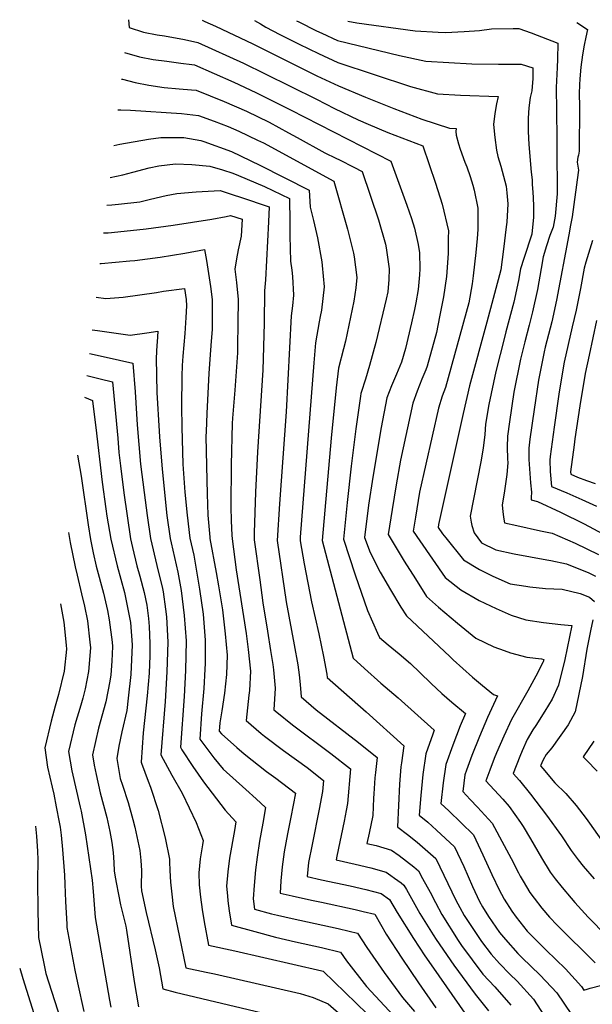
# Model space of a CAD drawing. Units: inches. Extents: x 2499952 to 2503783, y 1491401 to 1496736.
# Drawn here: x 2500467 to 2500826, y 1496097 to 1496713 of the extents above; entities that cross this region are included whole.
import ezdxf

# ---------------------------------------------------------------- set-up
doc = ezdxf.new("R2010")
doc.units = ezdxf.units.IN
doc.header["$MEASUREMENT"] = 0
doc.layers.add('tile_2729_19_contour_10ft', color=153, linetype='Continuous')

msp = doc.modelspace()

# ---------------------------------------------------------------- linework, layer by layer
at = {"layer": 'tile_2729_19_contour_10ft'}
for points, elevation in [([(2500535.48, 1496713.02), (2500535.87, 1496708.08), (2500544.8, 1496705.26), (2500553.35, 1496703.59), (2500557.97, 1496702.96), (2500570.43, 1496700.59), (2500578.92, 1496698.81), (2500607.39, 1496685.92), (2500621.02, 1496679.18), (2500653.06, 1496663.27), (2500664.41, 1496657.45), (2500679.28, 1496650.31), (2500685.34, 1496647.69), (2500697.67, 1496642.47), (2500702.11, 1496640.69), (2500719.68, 1496634.07), (2500727.54, 1496610.65), (2500731.65, 1496597.55), (2500735.59, 1496580.91), (2500735.58, 1496576.24), (2500735.49, 1496566.77), (2500734.47, 1496552.44), (2500732.58, 1496539.72), (2500730.12, 1496527.16), (2500728.13, 1496517.28), (2500722.36, 1496496.22), (2500721.46, 1496494.02), (2500718.99, 1496488.09), (2500716.03, 1496480.66), (2500713.3, 1496473.19), (2500705.67, 1496437.42), (2500703.03, 1496422.05), (2500700.49, 1496406.49), (2500698.01, 1496390.97), (2500707.98, 1496374.31), (2500715, 1496363.26), (2500722.02, 1496352.22), (2500729.35, 1496345.56), (2500741.23, 1496335.42), (2500752.84, 1496326.13), (2500763.96, 1496320.62), (2500770.42, 1496318.37), (2500774.5, 1496316.97), (2500784.74, 1496314.3), (2500793.96, 1496313.08), (2500795.28, 1496312.82), (2500795.17, 1496312.23), (2500795.06, 1496311.8), (2500794.82, 1496311.29), (2500790.34, 1496302.34), (2500785.37, 1496293.13), (2500775.03, 1496275.2), (2500770.38, 1496264.84), (2500765.8, 1496254.38), (2500764.29, 1496250.82), (2500761.49, 1496243.59), (2500759.01, 1496236.81), (2500769.64, 1496225.29), (2500773.64, 1496220.78), (2500780.73, 1496210.78), (2500782.5, 1496208.24), (2500787.08, 1496200.52), (2500793.85, 1496188.63), (2500799.2, 1496179.74), (2500802.5, 1496175.48), (2500806.76, 1496170.01), (2500812.41, 1496163.51), (2500814.82, 1496160.79), (2500823.07, 1496151.53), (2500834.81, 1496139.73)], 8520), ([(2500581.49, 1496712.75), (2500583.29, 1496711.95), (2500589.93, 1496708.97), (2500613.38, 1496697.83), (2500653.26, 1496677.92), (2500658.81, 1496675.33), (2500666.89, 1496671.62), (2500683.73, 1496664.62), (2500701.51, 1496657.44), (2500719.09, 1496650.84), (2500736.32, 1496645.21), (2500740.52, 1496644.98), (2500740.2, 1496643.06), (2500740.53, 1496640.83), (2500742.04, 1496635.31), (2500742.94, 1496632.07), (2500745.97, 1496623.94), (2500747.15, 1496620.92), (2500749.24, 1496614.98), (2500750.99, 1496609.58), (2500751.67, 1496606.28), (2500753.95, 1496595.01), (2500754.02, 1496590.69), (2500754.03, 1496581.77), (2500753.54, 1496576.21), (2500752.7, 1496567.43), (2500751.05, 1496552.85), (2500750.43, 1496547.87), (2500748.41, 1496535.95), (2500733.72, 1496482.99), (2500731.66, 1496477.47), (2500729.35, 1496469.91), (2500717.58, 1496417.36), (2500715.01, 1496401.86), (2500713.59, 1496393.11), (2500717.7, 1496386.93), (2500733.69, 1496363.96), (2500743.49, 1496356.35), (2500754.97, 1496349.64), (2500765.52, 1496344.59), (2500769.24, 1496342.98), (2500774.96, 1496340.53), (2500783.97, 1496337.49), (2500795.04, 1496335.87), (2500805.94, 1496334.67), (2500812.8, 1496334.1), (2500808.53, 1496312.75), (2500804.58, 1496296.67), (2500800.48, 1496287.86), (2500795.91, 1496280.53), (2500790.23, 1496271.47), (2500788.54, 1496268.73), (2500784.89, 1496262.72), (2500781.82, 1496255.65), (2500780.39, 1496252.16), (2500776.17, 1496241.53), (2500780.01, 1496237.01), (2500787.02, 1496228.45), (2500797.07, 1496215.33), (2500806.34, 1496202.39), (2500812.39, 1496193.18), (2500816.87, 1496187.44), (2500819.97, 1496183.47), (2500826.72, 1496175.47)], 8510), ([(2500614.26, 1496712.55), (2500618.13, 1496710.47), (2500621.47, 1496708.39), (2500630.14, 1496703.79), (2500642.29, 1496697.61), (2500654.42, 1496691.79), (2500666.55, 1496686.24), (2500711.86, 1496671.33), (2500728.75, 1496666.67), (2500743.14, 1496665.81), (2500766.81, 1496664.88), (2500765.68, 1496660.48), (2500764.71, 1496654.35), (2500763.91, 1496647.39), (2500764.65, 1496639.24), (2500765.74, 1496631.33), (2500766.45, 1496627.36), (2500768.39, 1496621.3), (2500771.76, 1496608.77), (2500772.24, 1496604.67), (2500772.79, 1496597.82), (2500772.12, 1496586.45), (2500771.82, 1496583.41), (2500770.06, 1496569.42), (2500768.33, 1496556.43), (2500759.61, 1496523.83), (2500748.87, 1496484.01), (2500744.79, 1496466.75), (2500729.51, 1496397.27), (2500729.17, 1496395.24), (2500732.01, 1496391.29), (2500733.99, 1496388.8), (2500745.15, 1496375.09), (2500755.03, 1496369.09), (2500763.43, 1496364.88), (2500774.29, 1496360.1), (2500784.12, 1496358.6), (2500786.6, 1496358.3), (2500796.3, 1496357.19), (2500806.75, 1496356.74), (2500818.11, 1496353.98), (2500823.93, 1496351.72), (2500827.11, 1496349.07)], 8500), ([(2500640.51, 1496712.39), (2500641.97, 1496711.65), (2500653.18, 1496706.14), (2500656.5, 1496704.59), (2500666.24, 1496700.06), (2500705.05, 1496690.65), (2500721.57, 1496687.03), (2500735.95, 1496686.2), (2500750.28, 1496685.51), (2500766.94, 1496685.13), (2500781.16, 1496685.28), (2500788.5, 1496682.85), (2500788.53, 1496676.17), (2500787.87, 1496668.54), (2500786.8, 1496664.34), (2500785.86, 1496657.78), (2500785.56, 1496651.34), (2500785.46, 1496643.13), (2500785.87, 1496635.01), (2500787.47, 1496617.68), (2500787.94, 1496612.9), (2500788.12, 1496610.07), (2500788.43, 1496604.89), (2500788.6, 1496601.85), (2500788.79, 1496596.06), (2500788.89, 1496589.44), (2500787.88, 1496578.8), (2500782.75, 1496563.71), (2500780.75, 1496557.15), (2500779.45, 1496549.83), (2500776.47, 1496536.35), (2500771.58, 1496517.66), (2500770.62, 1496514.18), (2500765.24, 1496492.96), (2500760.82, 1496472.21), (2500758.93, 1496460.06), (2500758.44, 1496453.51), (2500757.31, 1496444.97), (2500755.91, 1496436.39), (2500749.17, 1496402.5), (2500749.96, 1496398.59), (2500750.37, 1496396.6), (2500751.79, 1496391.9), (2500756.41, 1496385.66), (2500765.24, 1496381.26), (2500776.75, 1496378.93), (2500797.21, 1496375.16), (2500799.71, 1496374.66), (2500809.48, 1496372.55), (2500823.48, 1496366.87), (2500827.75, 1496364.91)], 8490), ([(2500672.81, 1496712.2), (2500678.44, 1496711.11), (2500714.85, 1496706.1), (2500729.24, 1496705.25), (2500733.9, 1496705.1), (2500745.43, 1496705.73), (2500755.01, 1496706.32), (2500762.54, 1496707.29), (2500776.05, 1496707.59), (2500779.73, 1496707.49), (2500787.42, 1496704.82), (2500804.11, 1496698.28), (2500803.93, 1496688.29), (2500803.66, 1496683.14), (2500803.04, 1496670.58), (2500803.08, 1496667.58), (2500803.12, 1496665.01), (2500803.25, 1496661.66), (2500803.61, 1496604.03), (2500802.36, 1496590.01), (2500801.07, 1496583.31), (2500799.17, 1496577.92), (2500796.99, 1496571.62), (2500794.95, 1496564.68), (2500793.76, 1496557.46), (2500791.35, 1496544.33), (2500788.29, 1496530.26), (2500786.09, 1496521.81), (2500783.5, 1496511.51), (2500780.82, 1496500.64), (2500776.63, 1496480), (2500773.8, 1496461.42), (2500772.54, 1496452.42), (2500772.41, 1496445.49), (2500772.62, 1496438.37), (2500772.84, 1496435.72), (2500772.14, 1496428.5), (2500771.77, 1496425.52), (2500770.81, 1496418.36), (2500769.24, 1496409.38), (2500769.73, 1496405.24), (2500770.19, 1496401.82), (2500770.73, 1496398.29), (2500778.38, 1496396.57), (2500793.22, 1496393.3), (2500800.56, 1496391.74), (2500814.85, 1496385.45), (2500829.43, 1496378.53)], 8480), ([(2500815.97, 1496711.33), (2500822.64, 1496706.89), (2500821.71, 1496702.16), (2500820.61, 1496697.08), (2500819.57, 1496690.96), (2500818.46, 1496683.3), (2500817.82, 1496676.1), (2500817.61, 1496672.27), (2500817.53, 1496666.86), (2500817.64, 1496658.66), (2500817.35, 1496630.74), (2500816.96, 1496628.37), (2500816.68, 1496626.92), (2500816.28, 1496623.92), (2500816.95, 1496618.78), (2500816.87, 1496617.42), (2500813.01, 1496589.76), (2500812.1, 1496584.41), (2500810.99, 1496578.46), (2500803.21, 1496537.57), (2500800.24, 1496524.09), (2500796.21, 1496508.23), (2500795.55, 1496505.3), (2500791.96, 1496487.57), (2500789.28, 1496469.06), (2500786.65, 1496450.57), (2500785.91, 1496444.91), (2500786.03, 1496437.83), (2500787.07, 1496423.25), (2500787.71, 1496417.35), (2500787.5, 1496414.04), (2500787.44, 1496412.55), (2500791.29, 1496411.68), (2500805.76, 1496404.98), (2500820.57, 1496397.59), (2500835, 1496389.96)], 8470), ([(2500533.05, 1496692.5), (2500542.34, 1496689.87), (2500550.89, 1496688.22), (2500559.51, 1496686.99), (2500568.13, 1496685.81), (2500575.1, 1496685.06), (2500576.76, 1496684.7), (2500601.39, 1496673.99), (2500615.15, 1496667.52), (2500636.8, 1496656.58), (2500699.61, 1496624.42), (2500709.66, 1496596.91), (2500712.5, 1496588.55), (2500714.4, 1496582.59), (2500716.63, 1496572.31), (2500717.57, 1496567.07), (2500717.73, 1496557.24), (2500717.65, 1496553.32), (2500716.74, 1496544.26), (2500715.32, 1496535.95), (2500714.42, 1496531.66), (2500712.62, 1496523.39), (2500708.71, 1496507.31), (2500706.25, 1496498.77), (2500703.15, 1496491.33), (2500700.05, 1496483.93), (2500697.02, 1496476.52), (2500693.52, 1496457.88), (2500688.37, 1496426.9), (2500685.61, 1496409.32), (2500683.14, 1496389.16), (2500686.61, 1496379.77), (2500692.99, 1496367.49), (2500699.43, 1496356.31), (2500705.88, 1496345.47), (2500709.33, 1496340.09), (2500736.43, 1496314.55), (2500738.51, 1496312.6), (2500750.64, 1496301.64), (2500757, 1496296.39), (2500763.75, 1496290.9), (2500766.37, 1496290.02), (2500760.07, 1496276.42), (2500755.02, 1496264.65), (2500750.24, 1496252.73), (2500746.97, 1496243.42), (2500745.97, 1496240.54), (2500744.57, 1496230.09), (2500749.25, 1496225.26), (2500753.78, 1496220.34), (2500762.97, 1496210.31), (2500770.57, 1496196.33), (2500774.94, 1496188.15), (2500779.44, 1496179.31), (2500780.53, 1496177.28), (2500782.34, 1496174.08), (2500786.62, 1496166.92), (2500789.19, 1496163.52), (2500794.11, 1496157.12), (2500798.88, 1496151.55), (2500803.6, 1496146.62), (2500827.51, 1496122.89)], 8530), ([(2500531.12, 1496675.9), (2500531.64, 1496675.75), (2500539.76, 1496673.79), (2500548.29, 1496672.01), (2500557.72, 1496670.53), (2500567.29, 1496669.86), (2500574.96, 1496669.15), (2500577.91, 1496668.86), (2500595.29, 1496661.86), (2500609.25, 1496655.78), (2500623.47, 1496648.83), (2500635.62, 1496642.34), (2500640.92, 1496639.36), (2500658.32, 1496629.7), (2500665.1, 1496626.37), (2500667.41, 1496625.26), (2500676.47, 1496620.69), (2500681.63, 1496617.98), (2500691.86, 1496587.91), (2500696.19, 1496572.6), (2500696.59, 1496570.35), (2500698.59, 1496557.25), (2500698.39, 1496550.57), (2500697.66, 1496542.81), (2500696.69, 1496538.09), (2500690.22, 1496511.06), (2500686.31, 1496496.73), (2500683.76, 1496488.18), (2500680.99, 1496479.8), (2500680.87, 1496479.18), (2500680.62, 1496477.51), (2500677.73, 1496456.96), (2500674.89, 1496433.65), (2500672.39, 1496411.06), (2500669.94, 1496388.13), (2500677.24, 1496365.79), (2500684.92, 1496343.36), (2500691.22, 1496329.18), (2500692.57, 1496326.44), (2500698.01, 1496321.84), (2500704.91, 1496316.21), (2500711.82, 1496310.26), (2500717.66, 1496304.59), (2500724.79, 1496297.82), (2500731.55, 1496291.52), (2500737.78, 1496286.1), (2500746.28, 1496278.89), (2500743.03, 1496271.17), (2500738.34, 1496259.21), (2500734.03, 1496247.03), (2500732.4, 1496235.57), (2500730.99, 1496222.75), (2500735.96, 1496218.08), (2500751.24, 1496202.98), (2500757.16, 1496190.65), (2500762.79, 1496178.15), (2500767.56, 1496168.32), (2500768.77, 1496165.86), (2500770.53, 1496162.82), (2500775.22, 1496155.31), (2500777.97, 1496151.56), (2500784.87, 1496142.86), (2500786.79, 1496140.87), (2500796.76, 1496130.87), (2500808.83, 1496119.24), (2500818.89, 1496108.15), (2500820.39, 1496105.89), (2500822.36, 1496106.6), (2500824.34, 1496107.22), (2500838.95, 1496110.88)], 8540), ([(2500528.88, 1496656.72), (2500530.61, 1496656.56), (2500536.78, 1496656.42), (2500568.69, 1496654.37), (2500572.15, 1496653.98), (2500579.34, 1496653.02), (2500589.09, 1496649.54), (2500597.8, 1496646.19), (2500604.57, 1496643.31), (2500616.28, 1496637.73), (2500620.03, 1496635.92), (2500663.93, 1496611.98), (2500672.56, 1496581.88), (2500676.3, 1496567), (2500676.66, 1496564.71), (2500678.34, 1496551.64), (2500677.75, 1496545.25), (2500676.54, 1496536.96), (2500671.34, 1496511.91), (2500670.05, 1496507.19), (2500666.86, 1496494.94), (2500665.49, 1496482.68), (2500662.26, 1496451.21), (2500656.74, 1496387.1), (2500676.03, 1496313.56), (2500683.08, 1496307.21), (2500693.37, 1496297.97), (2500704.16, 1496288.73), (2500726.82, 1496268.56), (2500725.82, 1496266.01), (2500721.6, 1496253.79), (2500719.69, 1496240.89), (2500718.4, 1496227.65), (2500717.4, 1496215.41), (2500722.81, 1496210.97), (2500728.26, 1496206), (2500739.5, 1496195.65), (2500745.27, 1496183.22), (2500750.8, 1496170.65), (2500755.18, 1496161.45), (2500757.02, 1496157.97), (2500760.81, 1496152.01), (2500767.67, 1496141.87), (2500771.25, 1496137.52), (2500779.16, 1496128.76), (2500781.67, 1496126.29), (2500793.13, 1496115.34), (2500803.55, 1496104.12), (2500812.6, 1496090.63)], 8550), ([(2500526.27, 1496634.37), (2500530.14, 1496635.16), (2500547.91, 1496638.34), (2500555.75, 1496639.22), (2500570.02, 1496639.31), (2500580.75, 1496637.43), (2500582.66, 1496636.77), (2500599.94, 1496630.56), (2500617.6, 1496622.08), (2500648.5, 1496606.35), (2500649.06, 1496595.73), (2500650.18, 1496591.61), (2500651.21, 1496587.32), (2500653.64, 1496576.64), (2500656.37, 1496561.47), (2500656.63, 1496559.16), (2500657.96, 1496545.99), (2500656.2, 1496531.32), (2500655.49, 1496527.42), (2500654.84, 1496524.01), (2500652.49, 1496510.84), (2500651.42, 1496498.25), (2500642.97, 1496389.37), (2500642.79, 1496386.95), (2500645.43, 1496372.68), (2500650.05, 1496348.76), (2500654.5, 1496328.71), (2500657.57, 1496314.53), (2500659.49, 1496303.55), (2500659.73, 1496301.52), (2500684.2, 1496280.04), (2500707.79, 1496258.73), (2500706.2, 1496248.06), (2500705.92, 1496245.68), (2500705.05, 1496234.79), (2500703.82, 1496208.07), (2500704, 1496207.93), (2500710.05, 1496203.3), (2500716.06, 1496198.38), (2500727.77, 1496188.32), (2500740.37, 1496162.28), (2500742.83, 1496157.58), (2500745.56, 1496152.65), (2500749.16, 1496146.86), (2500756.39, 1496136.33), (2500762.3, 1496128.43), (2500767.66, 1496122.61), (2500774, 1496115.85), (2500778.57, 1496111.52), (2500788.88, 1496100.26), (2500797.7, 1496086.72)], 8560), ([(2500523.93, 1496614.32), (2500531.94, 1496616.03), (2500538.16, 1496617.57), (2500548.39, 1496620.24), (2500554.51, 1496621.51), (2500564.91, 1496622.89), (2500575.1, 1496622.49), (2500586.29, 1496621.42), (2500594.28, 1496619.08), (2500600.72, 1496616.99), (2500604.22, 1496615.61), (2500620.56, 1496608.57), (2500636.2, 1496601.24), (2500636.44, 1496586.3), (2500636.5, 1496577.84), (2500636.89, 1496561.92), (2500637.77, 1496556.32), (2500638, 1496552.36), (2500638.65, 1496540.64), (2500638, 1496534.03), (2500637.27, 1496527.68), (2500634.03, 1496467.67), (2500629.89, 1496410.19), (2500628.42, 1496387.3), (2500634.2, 1496348.8), (2500639.13, 1496321.86), (2500641.36, 1496309.36), (2500642.19, 1496303.16), (2500642.96, 1496297.07), (2500643.44, 1496289.47), (2500652.98, 1496281.35), (2500679.48, 1496260.84), (2500691.05, 1496251.54), (2500689.92, 1496242.02), (2500689.58, 1496238.66), (2500689, 1496228.63), (2500688.85, 1496226.1), (2500688.35, 1496215.11), (2500686.02, 1496204.19), (2500684.67, 1496197.73), (2500690.42, 1496196.33), (2500700.08, 1496193.56), (2500704.73, 1496190.17), (2500709.34, 1496186.64), (2500713.93, 1496182.97), (2500716.82, 1496180.53), (2500719.48, 1496175.75), (2500724.24, 1496167.11), (2500727.53, 1496160.75), (2500731.47, 1496153.24), (2500741.68, 1496136.95), (2500743.92, 1496133.74), (2500757.27, 1496115.84), (2500764.74, 1496107.89), (2500774.65, 1496096.52)], 8570), ([(2500521.9, 1496596.97), (2500524.99, 1496597.21), (2500529.18, 1496597.6), (2500542.58, 1496599.15), (2500549.18, 1496600.8), (2500559.04, 1496603.01), (2500565.66, 1496604.39), (2500577.77, 1496605.29), (2500592.8, 1496606.09), (2500600.88, 1496603.53), (2500605.57, 1496601.96), (2500623.54, 1496595.92), (2500623.07, 1496586.51), (2500621.16, 1496550.34), (2500620.53, 1496543.37), (2500620.44, 1496523.09), (2500619.45, 1496493.71), (2500616.26, 1496442.74), (2500615.01, 1496417.48), (2500614.05, 1496391.92), (2500614.18, 1496387.71), (2500617.62, 1496362.51), (2500619.57, 1496348.17), (2500622.49, 1496330.45), (2500624.4, 1496318.34), (2500625.71, 1496309.62), (2500626.18, 1496306.32), (2500627.25, 1496294.79), (2500626.37, 1496281.34), (2500628.32, 1496279.74), (2500638.16, 1496271.78), (2500662.08, 1496253.97), (2500674.31, 1496244.34), (2500672.58, 1496222.65), (2500671.71, 1496218.2), (2500670.4, 1496211.65), (2500665.87, 1496189.72), (2500665.38, 1496187.32), (2500677.33, 1496184.67), (2500687.09, 1496182.33), (2500696.78, 1496179.66), (2500699.65, 1496177.61), (2500701.94, 1496175.97), (2500706.09, 1496172.94), (2500707.78, 1496171.61), (2500709.31, 1496168.85), (2500713.54, 1496161.33), (2500717.77, 1496153.82), (2500726.11, 1496140.44), (2500727.93, 1496137.53), (2500739.05, 1496121.55), (2500752.27, 1496103.32), (2500760.81, 1496092.89)], 8580), ([(2500519.88, 1496579.6), (2500522.72, 1496579.77), (2500528.84, 1496580.3), (2500546.47, 1496582.23), (2500563.54, 1496584.54), (2500587.54, 1496588.3), (2500596.67, 1496589.96), (2500599.38, 1496590.59), (2500606.65, 1496588.13), (2500606.02, 1496577.53), (2500604.2, 1496569), (2500603.05, 1496563.31), (2500602.09, 1496556.94), (2500603.1, 1496548.58), (2500604.02, 1496537.87), (2500603.94, 1496523.18), (2500603.74, 1496508.49), (2500603.62, 1496504.58), (2500601.95, 1496481.29), (2500600.58, 1496463.66), (2500600.42, 1496460.44), (2500599.7, 1496434.61), (2500599.49, 1496408.19), (2500599.71, 1496399.49), (2500600.1, 1496390.58), (2500600.28, 1496388.28), (2500602.78, 1496368.82), (2500609.02, 1496328.93), (2500610.3, 1496319.02), (2500611.78, 1496305.44), (2500611.21, 1496293.43), (2500610.85, 1496290.52), (2500609.04, 1496274.51), (2500618.55, 1496266.44), (2500620.49, 1496264.83), (2500632.5, 1496255.84), (2500647.29, 1496245.12), (2500657.57, 1496237.14), (2500656.95, 1496230.11), (2500654.86, 1496219.07), (2500650.3, 1496196.97), (2500648.18, 1496185.77), (2500647.29, 1496176.96), (2500656.17, 1496174.95), (2500674.14, 1496171.22), (2500683.91, 1496168.93), (2500693.6, 1496166.28), (2500698.75, 1496162.69), (2500703.6, 1496154.42), (2500713.71, 1496138.13), (2500720.91, 1496127.45), (2500724.79, 1496121.8), (2500747.34, 1496089.35)], 8590), ([(2500825.71, 1496574.82), (2500821.71, 1496561.38), (2500820.54, 1496557.47), (2500818.24, 1496544.84), (2500815.53, 1496531.22), (2500813.08, 1496520.85), (2500808.12, 1496498.82), (2500807.38, 1496495.17), (2500804.68, 1496478.72), (2500801.8, 1496458.16), (2500799.36, 1496439.66), (2500799.08, 1496437.51), (2500799.39, 1496430.33), (2500800.15, 1496421.08), (2500809.74, 1496417.06), (2500819.15, 1496412.94), (2500828.22, 1496408.6)], 8460), ([(2500517.64, 1496560.39), (2500518.32, 1496560.43), (2500536.33, 1496562.07), (2500539.4, 1496562.39), (2500555.36, 1496564.48), (2500570.64, 1496566.92), (2500583, 1496569.2), (2500584.28, 1496562.37), (2500585.6, 1496554.23), (2500586.76, 1496546.1), (2500587.74, 1496537.96), (2500587.8, 1496523.27), (2500587.76, 1496519.15), (2500587.26, 1496511.95), (2500586.83, 1496506.18), (2500585.67, 1496491.98), (2500584.4, 1496466.62), (2500584.04, 1496455.48), (2500583.95, 1496452.22), (2500584.48, 1496424.99), (2500584.68, 1496416.29), (2500585.14, 1496403.05), (2500585.46, 1496398.48), (2500586.34, 1496389.27), (2500586.39, 1496388.85), (2500586.47, 1496388.42), (2500590.25, 1496367.24), (2500591.79, 1496358.92), (2500594.24, 1496343.9), (2500596, 1496328.71), (2500597.21, 1496315.48), (2500596.84, 1496303.33), (2500595.59, 1496291.79), (2500593.87, 1496280.57), (2500592.63, 1496273.16), (2500592.25, 1496267.89), (2500593.63, 1496266.16), (2500603.31, 1496257.7), (2500607.79, 1496253.81), (2500621.9, 1496242.76), (2500627.66, 1496238.59), (2500639.87, 1496229.05), (2500637.06, 1496214.06), (2500634.98, 1496203.59), (2500632.88, 1496192.38), (2500631.71, 1496183.03), (2500630.83, 1496174.24), (2500630.3, 1496166.65), (2500637.85, 1496164.95), (2500650.07, 1496162.19), (2500656.23, 1496160.83), (2500677.3, 1496156.35), (2500682.24, 1496155.16), (2500689.5, 1496153.38), (2500696.67, 1496140.99), (2500706.43, 1496125.82), (2500716.98, 1496110.4), (2500727.78, 1496094.9)], 8600), ([(2500515.19, 1496539.39), (2500521.32, 1496538.67), (2500532.16, 1496539.46), (2500542.64, 1496540.79), (2500553.02, 1496542.27), (2500557.31, 1496543.08), (2500570.63, 1496544.91), (2500571.66, 1496538.05), (2500571.69, 1496533.91), (2500571.3, 1496526.69), (2500570.67, 1496516.66), (2500569.51, 1496502.57), (2500569.06, 1496496.7), (2500568.91, 1496490.03), (2500568.68, 1496471.09), (2500568.78, 1496458.2), (2500569.56, 1496435.04), (2500570.76, 1496417.5), (2500572.11, 1496403.1), (2500573.95, 1496388.7), (2500576.3, 1496378.01), (2500578.47, 1496365.42), (2500579.96, 1496356.75), (2500582.17, 1496341.12), (2500583.53, 1496324.91), (2500583.47, 1496310.29), (2500583.29, 1496306.67), (2500582.57, 1496294.6), (2500581.25, 1496278.73), (2500580.09, 1496262.93), (2500581.29, 1496261.21), (2500588.94, 1496251.18), (2500594.67, 1496244.13), (2500608.86, 1496231.32), (2500615.29, 1496225.65), (2500621.27, 1496220.11), (2500619.47, 1496210.29), (2500617.46, 1496199.04), (2500616.01, 1496189.03), (2500614.99, 1496181.08), (2500614.08, 1496171.38), (2500613.52, 1496162.98), (2500614.27, 1496156.49), (2500624.97, 1496153.68), (2500628.72, 1496152.82), (2500637.91, 1496150.76), (2500666.57, 1496144.45), (2500673.63, 1496142.75), (2500678.79, 1496141.5), (2500684.52, 1496132.5), (2500695.52, 1496116.95), (2500706.89, 1496101.28), (2500714.5, 1496092.62)], 8610), ([(2500828.3, 1496524.77), (2500823.67, 1496503.2), (2500821.2, 1496491.62), (2500817.75, 1496471.38), (2500814.77, 1496450.87), (2500814.26, 1496447.01), (2500812.05, 1496430.22), (2500812.16, 1496428.61), (2500816.44, 1496426.72), (2500821.97, 1496424.69), (2500827.41, 1496422.78)], 8450), ([(2500512.81, 1496519.01), (2500516.15, 1496518.52), (2500536.45, 1496515.73), (2500546.96, 1496517.03), (2500553.9, 1496518.09), (2500553.48, 1496511.34), (2500553.31, 1496509.33), (2500552.77, 1496501.33), (2500553.13, 1496479.86), (2500554.63, 1496455.54), (2500554.86, 1496452.06), (2500556.51, 1496431.75), (2500559.57, 1496402.94), (2500561.54, 1496388.54), (2500562.2, 1496385.8), (2500566.4, 1496367.48), (2500568.34, 1496355.85), (2500570.32, 1496340.2), (2500571.48, 1496324.49), (2500571.24, 1496305.95), (2500570.41, 1496289.64), (2500567.93, 1496257.98), (2500568.96, 1496256.26), (2500575.81, 1496245.83), (2500582.47, 1496236.24), (2500595.88, 1496218.53), (2500602.67, 1496211.18), (2500601.74, 1496205.83), (2500598.75, 1496188.53), (2500597.64, 1496179.84), (2500596.82, 1496170.99), (2500597.41, 1496164.85), (2500597.72, 1496161.71), (2500598.44, 1496155.55), (2500599.91, 1496146.57), (2500614.59, 1496142.5), (2500627.4, 1496139.12), (2500639.95, 1496136.05), (2500656.34, 1496132.52), (2500668.08, 1496129.63), (2500671.98, 1496124.13), (2500684.3, 1496108.17), (2500701.26, 1496089.94)], 8620), ([(2500511.09, 1496504.27), (2500521.6, 1496501.9), (2500538.26, 1496498.08), (2500539.64, 1496480.15), (2500540.99, 1496459.64), (2500543.07, 1496434.9), (2500545.2, 1496417.18), (2500547.13, 1496402.79), (2500549.2, 1496388.39), (2500553.16, 1496371.6), (2500556.8, 1496357.27), (2500557.18, 1496354.99), (2500558.59, 1496344.27), (2500559.17, 1496339.34), (2500560.1, 1496323.61), (2500559.53, 1496305.05), (2500558.38, 1496286.44), (2500555.77, 1496253.02), (2500562.62, 1496240.46), (2500569.17, 1496229.09), (2500577.75, 1496210.8), (2500582.27, 1496199.49), (2500581.74, 1496196.7), (2500580.38, 1496188.11), (2500579.4, 1496179.35), (2500579.78, 1496171.83), (2500580.57, 1496164.12), (2500581.58, 1496156.39), (2500582.8, 1496148.59), (2500585.63, 1496134.06), (2500602.06, 1496130.41), (2500656.4, 1496117.99), (2500657.36, 1496117.75), (2500691.6, 1496084.42)], 8630), ([(2500509.47, 1496490.4), (2500517.67, 1496488.29), (2500525.58, 1496486.41), (2500528.78, 1496451.26), (2500529.51, 1496442.31), (2500530.47, 1496433.95), (2500532.49, 1496416.93), (2500536.8, 1496388.23), (2500538.05, 1496382.91), (2500540.79, 1496371.44), (2500542.59, 1496364.95), (2500545.2, 1496354.66), (2500546.91, 1496346.75), (2500548.02, 1496338.48), (2500548.33, 1496333.36), (2500548.94, 1496322.75), (2500548.75, 1496315.27), (2500548.38, 1496304.19), (2500547.09, 1496290.09), (2500544.77, 1496266.87), (2500543.45, 1496248.42), (2500543.56, 1496247.84), (2500547.73, 1496236.64), (2500549.18, 1496232.79), (2500553.98, 1496218.21), (2500558.46, 1496201.1), (2500561.14, 1496187.83), (2500561.22, 1496186.22), (2500561.39, 1496180.81), (2500561.84, 1496173.4), (2500562.5, 1496165.88), (2500563.4, 1496158.24), (2500571.4, 1496119.95), (2500584.1, 1496117.14), (2500589.26, 1496116), (2500642.97, 1496103.78), (2500650.93, 1496101.26), (2500660.39, 1496097.29), (2500680.11, 1496080.3)], 8640), ([(2500507.89, 1496476.9), (2500512.89, 1496474.8), (2500512.97, 1496474.3), (2500514.99, 1496457.79), (2500519.06, 1496423.78), (2500521.36, 1496407.01), (2500522.04, 1496402.47), (2500524.34, 1496388.08), (2500528.3, 1496371.29), (2500532.92, 1496354.66), (2500536.7, 1496335.89), (2500537.7, 1496321.88), (2500536.9, 1496303.3), (2500535.31, 1496288.48), (2500534.43, 1496280.78), (2500531.28, 1496267.53), (2500529.41, 1496258.62), (2500528.12, 1496250.73), (2500530.36, 1496238.37), (2500531.74, 1496234.14), (2500535.27, 1496223.37), (2500538.2, 1496212.73), (2500539.53, 1496207.9), (2500542.5, 1496193.26), (2500543.13, 1496186.97), (2500543.55, 1496180.74), (2500543.48, 1496170.87), (2500543.7, 1496168.03), (2500546.64, 1496154.43), (2500552.25, 1496131.03), (2500554.66, 1496119.79), (2500556.89, 1496106.78), (2500564.78, 1496104.69), (2500626.96, 1496089.88)], 8650), ([(2500503.65, 1496440.57), (2500505.83, 1496427.53), (2500510.17, 1496397.04), (2500511.62, 1496387.92), (2500513.41, 1496379.49), (2500515.34, 1496371.13), (2500519.79, 1496354.34), (2500522.28, 1496343.35), (2500523.49, 1496337.55), (2500525.18, 1496323.64), (2500525.38, 1496320.93), (2500525.14, 1496311.65), (2500524.49, 1496303.11), (2500523.75, 1496299.17), (2500521.21, 1496286.33), (2500516.71, 1496269.73), (2500512.97, 1496253.01), (2500514.09, 1496246.67), (2500515.22, 1496240.72), (2500517.81, 1496229.36), (2500522.03, 1496213.86), (2500523.78, 1496205.04), (2500525.09, 1496198.33), (2500525.84, 1496192.01), (2500526.34, 1496185.75), (2500526.49, 1496180.5), (2500526.97, 1496177.77), (2500527.81, 1496173.16), (2500529.22, 1496165.75), (2500530.51, 1496159.31), (2500533.77, 1496145.89), (2500534.15, 1496143.49), (2500538.97, 1496111.23), (2500541.83, 1496095.43)], 8660), ([(2500498.02, 1496392.18), (2500499.09, 1496386.04), (2500502.18, 1496370.8), (2500503.31, 1496365.57), (2500506.19, 1496353.93), (2500507.9, 1496346.06), (2500509.84, 1496337.04), (2500511.37, 1496323.68), (2500511.74, 1496320.04), (2500510.4, 1496305.23), (2500508.36, 1496294.42), (2500506.98, 1496288.47), (2500505.76, 1496284.19), (2500501.97, 1496271.95), (2500497.97, 1496255.27), (2500500.05, 1496243.01), (2500505.23, 1496220.33), (2500505.91, 1496217.8), (2500508.57, 1496203.14), (2500512.81, 1496174.67), (2500513.43, 1496167.53), (2500514, 1496159.39), (2500514.67, 1496151.35), (2500523.65, 1496099.68), (2500524.5, 1496095.29)], 8670), ([(2500493, 1496347.48), (2500495.02, 1496336.13), (2500496.55, 1496321.62), (2500496.8, 1496319.12), (2500495.28, 1496305.48), (2500491.77, 1496290.76), (2500489.69, 1496283.47), (2500487.01, 1496274.2), (2500483.13, 1496257.51), (2500484.84, 1496245.3), (2500487.65, 1496232.92), (2500488.71, 1496228.45), (2500490.26, 1496220.58), (2500492.08, 1496210.89), (2500492.65, 1496207.78), (2500493.27, 1496202.85), (2500494.12, 1496193.93), (2500495.38, 1496177.77), (2500495.76, 1496172.26), (2500496.18, 1496161.43), (2500496.83, 1496147.18), (2500496.94, 1496145.09), (2500502.01, 1496118.46), (2500503.67, 1496110.46), (2500507.48, 1496092.59)], 8680), ([(2500826.01, 1496337.52), (2500824.56, 1496330.71), (2500822.63, 1496321.33), (2500822.33, 1496319.26), (2500819.46, 1496302.12), (2500815.02, 1496280.08), (2500810.52, 1496271.91), (2500800.36, 1496257.41), (2500796.87, 1496253.31), (2500794.88, 1496250.08), (2500793.32, 1496246.26), (2500794.64, 1496244.53), (2500802.27, 1496235.69), (2500809.08, 1496228.87), (2500815.51, 1496221.51), (2500821.74, 1496213.3), (2500823.83, 1496210.32), (2500831.34, 1496199.71)], 8500), ([(2500826.59, 1496261.7), (2500820.01, 1496251.95), (2500822.12, 1496249.86), (2500828.66, 1496242.97)], 8490), ([(2500477.39, 1496208.4), (2500478.02, 1496202.26), (2500478.58, 1496192.88), (2500478.8, 1496187.45), (2500478.55, 1496174.59), (2500478.75, 1496155.28), (2500479.21, 1496138.83), (2500482.74, 1496121.57), (2500483.88, 1496116.26), (2500500.39, 1496064.33)], 8690), ([(2500467.42, 1496119.57), (2500469.39, 1496113.26), (2500487.68, 1496054.84)], 8700)]:
    msp.add_lwpolyline(points, dxfattribs=dict(at, elevation=elevation))

doc.saveas('drawing.dxf')
